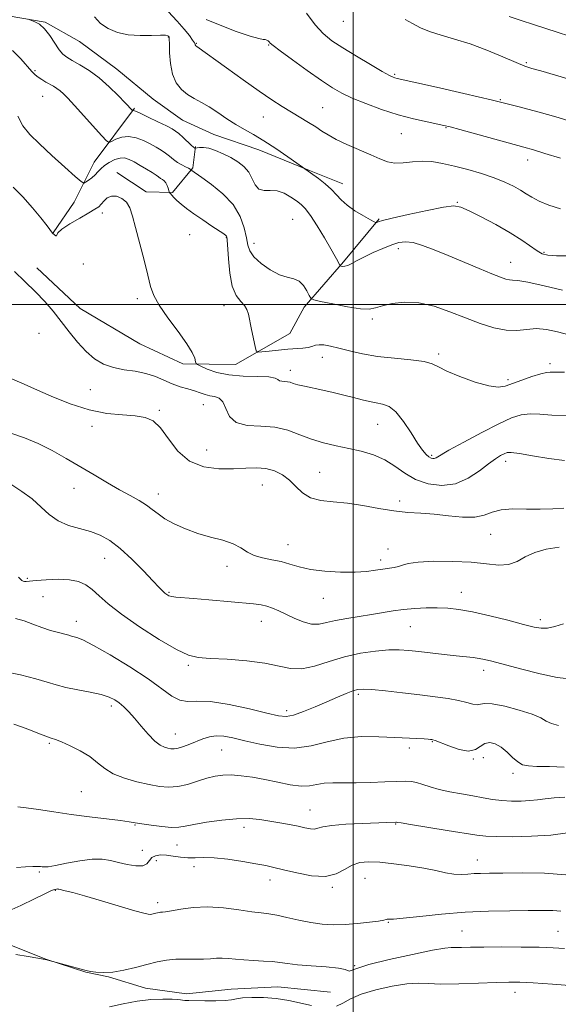
# Model space of a CAD drawing. Extents: x 2092300 to 2095200, y 299800 to 302700.
# Drawn here: x 2093894 to 2094065, y 301778 to 302090 of the extents above; entities that cross this region are included whole.
import ezdxf

# ---------------------------------------------------------------- set-up
doc = ezdxf.new("R2010")
doc.units = 0
doc.header["$MEASUREMENT"] = 0
for name, color, linetype, lineweight in [('BREAKLINE DTM HARD', 7, 'Continuous', 0), ('CONTOUR INDEX', 41, 'Continuous', 13), ('CONTOUR INTERMEDIATE', 44, 'Continuous', 0), ('GRID LINE', 7, 'Continuous', 0), ('SPOT ELEVATION DTM', 2, 'Continuous', 13)]:
    doc.layers.add(name, color=color, linetype=linetype, lineweight=lineweight)

msp = doc.modelspace()

# ---------------------------------------------------------------- linework, layer by layer
at = {"layer": 'BREAKLINE DTM HARD'}
for points in [[(2093860.98, 302099.13, 1111.87), (2093876.47, 302092.8, 1110.73), (2093890.68, 302091.41, 1110.13), (2093902.43, 302089.36, 1109.9), (2093913.29, 302083.3, 1108.73), (2093925.1, 302074.47, 1109.13), (2093936.62, 302065.03, 1109.3), (2093945.94, 302058.33, 1108.96), (2093955.86, 302053.8, 1109.03), (2093970.1, 302049.01, 1108.73), (2093986.22, 302042.39, 1107.92), (2093996.75, 302038.17, 1107.36)], [(2093930.78, 302062.19, 1109.83), (2093918, 302045.09, 1113.17), (2093911.64, 302032.37, 1114.71), (2093904.95, 302022.74, 1115.98)], [(2093925.13, 302041.77, 1115.51), (2093934.45, 302035.69, 1115.68), (2093942.78, 302035.47, 1113.77), (2093949.18, 302043.24, 1111.84), (2093950.04, 302050.04, 1109.83)], [(2093899.82, 302011.58, 1117.15), (2093913.53, 301998.76, 1116.75), (2093932.46, 301987.53, 1116.75), (2093946.11, 301981.19, 1116.45), (2093962.77, 301981.05, 1114.64), (2093979.95, 301990.79, 1112.97), (2093984.5, 301999.17, 1112.47), (2093997, 302013.49, 1109.76), (2094008.28, 302027.18, 1107.82)], [(2093757.24, 301861.71, 1139.55), (2093781.16, 301845.29, 1138.64), (2093795.76, 301836.18, 1138.31), (2093813.72, 301829.88, 1138.14), (2093830.7, 301828.51, 1137.24), (2093840.92, 301824.91, 1136.97), (2093858, 301814.9, 1137.04), (2093875.09, 301803.04, 1137.91), (2093889.64, 301797.94, 1139.38), (2093902.66, 301792.83, 1139.98), (2093915.35, 301788.64, 1140.05), (2093922.46, 301787.16, 1140.08), (2093934.22, 301783.58, 1140.98), (2093947.2, 301781.86, 1141.55), (2093961.38, 301783.24, 1141.22), (2093976.19, 301784.01, 1141.08), (2093992.87, 301782.32, 1140.25)]]:
    msp.add_polyline3d(points, dxfattribs=at)
at = {"layer": 'CONTOUR INDEX', "flags": 128}
for points, elevation in [([(2094066.341, 302004.57), (2094060.496, 302005.969), (2094055.395, 302007.091), (2094052.215, 302007.625), (2094050.535, 302007.759), (2094049.531, 302007.802), (2094048.44, 302008.035), (2094046.747, 302008.632), (2094043.995, 302009.736), (2094039.924, 302011.416), (2094030.131, 302015.491), (2094025.738, 302017.295), (2094022.024, 302018.702), (2094019.009, 302019.594), (2094016.638, 302019.886), (2094014.531, 302019.626), (2094012.231, 302018.89), (2094009.427, 302017.777), (2094006.403, 302016.458), (2094003.593, 302015.122), (2094001.337, 302013.94), (2093999.617, 302013.002), (2093998.32, 302012.38), (2093997.349, 302012.11), (2093996.66, 302012.082), (2093996.219, 302012.151), (2093995.979, 302012.224), (2093995.817, 302012.401), (2093995.171, 302013.697), (2093994.362, 302015.227), (2093992.984, 302017.684), (2093990.962, 302021.142), (2093988.65, 302024.935), (2093986.511, 302028.211), (2093984.873, 302030.353), (2093983.51, 302031.689), (2093982.062, 302032.78), (2093980.253, 302034.033), (2093978.158, 302035.231), (2093975.941, 302036.005), (2093973.762, 302036.148), (2093971.787, 302036.122), (2093970.18, 302036.556), (2093969.022, 302037.89), (2093968.055, 302039.827), (2093966.939, 302041.884), (2093965.405, 302043.672), (2093963.476, 302045.19), (2093961.243, 302046.533), (2093958.824, 302047.759), (2093956.428, 302048.776), (2093954.29, 302049.456), (2093952.599, 302049.722), (2093951.367, 302049.703), (2093950.565, 302049.58), (2093949.971, 302049.477), (2093949.904, 302049.491), (2093949.791, 302049.557), (2093949.462, 302049.82), (2093948.746, 302050.464), (2093946.132, 302052.909), (2093944.812, 302054.105), (2093943.781, 302054.935), (2093942.65, 302055.63), (2093940.886, 302056.535), (2093938.18, 302057.869), (2093935.124, 302059.347), (2093932.535, 302060.556), (2093931.023, 302061.191), (2093930.385, 302061.381), (2093930.21, 302061.363), (2093930.147, 302061.339), (2093930.085, 302061.374), (2093927.745, 302063.896), (2093925.579, 302066.173), (2093922.766, 302068.949), (2093919.602, 302071.719), (2093916.387, 302074.066), (2093913.416, 302075.92), (2093910.983, 302077.296), (2093909.272, 302078.282), (2093908.02, 302079.25), (2093906.855, 302080.643), (2093903.92, 302085.134), (2093902.27, 302087.271), (2093900.645, 302088.712), (2093899.209, 302089.539), (2093898.143, 302089.961), (2093897.089, 302090.343)], 1110), ([(2094068.773, 302071.27), (2094059.446, 302073.93), (2094056.685, 302074.735), (2094054.436, 302075.5), (2094051.62, 302076.635), (2094047.458, 302078.408), (2094042.368, 302080.514), (2094037.071, 302082.504), (2094032.179, 302084.046), (2094027.88, 302085.263), (2094024.256, 302086.397), (2094021.322, 302087.63), (2094018.84, 302088.923), (2094016.502, 302090.181)], 1100), ([(2094066.789, 301935.596), (2094063.262, 301935.361), (2094059.277, 301935.211), (2094054.933, 301935.26), (2094050.65, 301935.294), (2094046.93, 301935.017), (2094044.065, 301934.259), (2094041.529, 301933.346), (2094038.588, 301932.731), (2094034.72, 301932.733), (2094030.244, 301933.145), (2094025.689, 301933.626), (2094021.441, 301933.932), (2094017.306, 301934.199), (2094012.948, 301934.659), (2094008.144, 301935.457), (2094003.117, 301936.387), (2093998.206, 301937.158), (2093993.712, 301937.598), (2093989.784, 301938.019), (2093986.539, 301938.852), (2093984.01, 301940.39), (2093981.915, 301942.369), (2093979.893, 301944.383), (2093977.647, 301946.086), (2093975.143, 301947.353), (2093972.409, 301948.117), (2093969.436, 301948.359), (2093966.071, 301948.259), (2093962.119, 301948.047), (2093957.515, 301948.003), (2093952.695, 301948.609), (2093948.222, 301950.396), (2093944.528, 301953.63), (2093941.521, 301957.506), (2093938.979, 301960.95), (2093936.646, 301963.143), (2093934.129, 301964.267), (2093931, 301964.761), (2093926.931, 301965.055), (2093921.999, 301965.554), (2093916.383, 301966.657), (2093910.33, 301968.609), (2093904.361, 301971.024), (2093899.068, 301973.363), (2093894.875, 301975.199), (2093891.529, 301976.564)], 1120), ([(2094066.897, 301853.609), (2094062.181, 301853.779), (2094058.242, 301853.82), (2094055.531, 301853.945), (2094053.698, 301854.35), (2094052.188, 301855.224), (2094050.555, 301856.658), (2094048.77, 301858.348), (2094046.912, 301859.888), (2094045.059, 301860.929), (2094043.3, 301861.349), (2094041.725, 301861.079), (2094038.779, 301859.156), (2094036.612, 301858.676), (2094033.6, 301859.174), (2094030.331, 301860.265), (2094025.994, 301862.003), (2094025.255, 301862.257), (2094024.917, 301862.321), (2094024.547, 301862.36), (2094023.841, 301862.415), (2094022.528, 301862.493), (2094013.217, 301862.974), (2094008.2, 301863.207), (2094002.648, 301863.223), (2093997.062, 301862.734), (2093991.811, 301861.61), (2093986.722, 301860.351), (2093981.49, 301859.614), (2093975.95, 301859.863), (2093970.504, 301860.798), (2093965.698, 301861.928), (2093961.929, 301862.831), (2093959.014, 301863.374), (2093956.624, 301863.495), (2093954.47, 301863.17), (2093952.412, 301862.52), (2093948.239, 301860.872), (2093946.23, 301860.142), (2093944.53, 301859.623), (2093943.271, 301859.392), (2093942.288, 301859.398), (2093941.343, 301859.558), (2093940.227, 301859.851), (2093938.848, 301860.51), (2093937.141, 301861.829), (2093935.096, 301863.969), (2093932.898, 301866.551), (2093930.787, 301869.06), (2093928.947, 301871.088), (2093927.347, 301872.654), (2093925.905, 301873.88), (2093924.481, 301874.881), (2093922.72, 301875.735), (2093920.208, 301876.513), (2093916.718, 301877.273), (2093912.762, 301878.036), (2093909.032, 301878.812), (2093905.976, 301879.621), (2093903.045, 301880.515), (2093899.441, 301881.555), (2093894.676, 301882.745), (2093889.493, 301883.872)], 1130), ([(2094066.982, 301796.173), (2094063.416, 301796.421), (2094058.992, 301796.563), (2094053.265, 301796.633), (2094047.026, 301796.647), (2094041.38, 301796.612), (2094037.185, 301796.542), (2094034.328, 301796.474), (2094032.45, 301796.453), (2094031.048, 301796.467), (2094029.042, 301796.285), (2094025.202, 301795.618), (2094018.845, 301794.299), (2094011.45, 301792.633), (2094005.042, 301791.044), (2094001.153, 301789.881), (2093998.733, 301788.954), (2093997.53, 301789.515), (2093995.377, 301789.983), (2093991.488, 301790.378), (2093986.742, 301790.712), (2093982.348, 301791.035), (2093979.186, 301791.382), (2093976.824, 301791.719), (2093974.498, 301791.998), (2093971.641, 301792.188), (2093968.47, 301792.34), (2093965.399, 301792.523), (2093962.752, 301792.776), (2093960.505, 301793.018), (2093958.546, 301793.134), (2093956.741, 301793.055), (2093954.862, 301792.88), (2093952.66, 301792.751), (2093949.971, 301792.763), (2093946.961, 301792.811), (2093943.881, 301792.745), (2093940.905, 301792.441), (2093937.898, 301791.893), (2093934.649, 301791.124), (2093931.038, 301790.193), (2093927.318, 301789.304), (2093923.833, 301788.696), (2093920.877, 301788.532), (2093918.547, 301788.68), (2093916.886, 301788.929), (2093915.844, 301789.126), (2093914.979, 301789.331), (2093902.585, 301792.632), (2093902.473, 301792.679), (2093901.842, 301792.823), (2093900.164, 301793.144), (2093897.102, 301793.676), (2093893.107, 301794.258)], 1140)]:
    msp.add_lwpolyline(points, dxfattribs=dict(at, elevation=elevation))
at = {"layer": 'CONTOUR INTERMEDIATE', "flags": 128}
for points, elevation in [([(2094073.82, 302015.468), (2094064.487, 302015.44), (2094061.742, 302015.591), (2094059.918, 302016.051), (2094058.291, 302016.966), (2094053.456, 302020.398), (2094049.805, 302022.739), (2094045.281, 302025.304), (2094040.617, 302027.757), (2094036.734, 302029.715), (2094034.167, 302030.869), (2094031.93, 302031.212), (2094028.654, 302030.813), (2094023.472, 302029.794), (2094017.505, 302028.497), (2094012.374, 302027.319), (2094009.304, 302026.566), (2094007.926, 302026.181), (2094007.476, 302026.016), (2094007.241, 302025.976), (2094006.728, 302026.194), (2094005.497, 302026.856), (2094003.294, 302028.077), (2094000.602, 302029.681), (2093998.089, 302031.42), (2093996.235, 302033.1), (2093994.755, 302034.746), (2093993.174, 302036.434), (2093991.171, 302038.194), (2093989.025, 302039.86), (2093983.947, 302043.526), (2093979.319, 302046.791), (2093975.542, 302049.384), (2093971.725, 302051.865), (2093968.447, 302053.792), (2093965.589, 302055.369), (2093962.857, 302056.965), (2093960.028, 302058.837), (2093957.173, 302060.809), (2093954.434, 302062.595), (2093951.926, 302064.002), (2093949.639, 302065.21), (2093947.532, 302066.493), (2093945.599, 302068.104), (2093943.961, 302070.206), (2093942.775, 302072.942), (2093942.133, 302076.31), (2093941.887, 302079.732), (2093941.827, 302082.487), (2093941.777, 302084.052), (2093941.695, 302084.705), (2093941.573, 302084.922), (2093941.331, 302085.088), (2093940.606, 302085.225), (2093938.962, 302085.265), (2093936.132, 302085.188), (2093932.538, 302085.167), (2093928.771, 302085.426), (2093925.331, 302086.146), (2093922.364, 302087.345), (2093919.923, 302088.998), (2093918.038, 302091.041)], 1108), ([(2094065.688, 302030.267), (2094062.041, 302031.461), (2094058.971, 302032.745), (2094056.685, 302033.945), (2094054.863, 302035.086), (2094053.051, 302036.243), (2094050.856, 302037.473), (2094048.115, 302038.769), (2094044.727, 302040.104), (2094040.677, 302041.443), (2094036.319, 302042.71), (2094032.096, 302043.821), (2094028.346, 302044.691), (2094024.991, 302045.247), (2094021.852, 302045.419), (2094018.795, 302045.205), (2094015.89, 302044.88), (2094013.253, 302044.789), (2094010.909, 302045.203), (2094008.508, 302046.104), (2094005.607, 302047.4), (2093998.049, 302050.676), (2093994.593, 302052.286), (2093992.069, 302053.674), (2093990.13, 302054.935), (2093988.219, 302056.219), (2093985.904, 302057.645), (2093980.438, 302060.865), (2093977.56, 302062.64), (2093974.295, 302064.774), (2093970.223, 302067.566), (2093965.169, 302071.135), (2093959.934, 302074.885), (2093950.502, 302081.725), (2093950.206, 302081.909), (2093950.114, 302081.986), (2093950.036, 302082.086), (2093949.98, 302082.216), (2093949.921, 302082.414), (2093949.711, 302082.841), (2093949.169, 302083.689), (2093948.135, 302085.114), (2093946.523, 302087.131), (2093944.267, 302089.718), (2093941.414, 302092.767)], 1106), ([(2094068.047, 302058.288), (2094064.238, 302059.386), (2094058.97, 302060.851), (2094052.221, 302062.645), (2094044.148, 302064.671), (2094035.131, 302066.8), (2094026.449, 302068.773), (2094013.918, 302071.554), (2094013.278, 302071.718), (2094012.705, 302071.929), (2094011.55, 302072.506), (2094009.26, 302073.778), (2094005.528, 302075.934), (2094001.039, 302078.591), (2093996.726, 302081.225), (2093993.289, 302083.49), (2093990.511, 302085.749), (2093987.939, 302088.54), (2093985.244, 302092.187)], 1102), ([(2094068.593, 302084.972), (2094064.701, 302086.202), (2094057.136, 302088.674), (2094053.26, 302089.928), (2094049.407, 302091.212)], 1098), ([(2094065.716, 302046.305), (2094060.733, 302047.849), (2094057.152, 302048.931), (2094054.114, 302049.803), (2094033.872, 302055.375), (2094030.757, 302056.211), (2094028.781, 302056.689), (2094023.445, 302057.79), (2094019.183, 302058.768), (2094014.256, 302060.099), (2094009.051, 302061.777), (2094004.047, 302063.611), (2093999.745, 302065.365), (2093996.421, 302066.918), (2093993.452, 302068.613), (2093989.988, 302070.911), (2093985.506, 302074.058), (2093980.78, 302077.455), (2093976.91, 302080.293), (2093974.698, 302081.973), (2093973.757, 302082.756), (2093973.401, 302083.114), (2093973.062, 302083.428), (2093972.642, 302083.712), (2093972.159, 302083.886), (2093971.518, 302083.945), (2093970.165, 302084.18), (2093967.433, 302084.952), (2093962.995, 302086.481), (2093957.89, 302088.396), (2093953.495, 302090.186)], 1104), ([(2094068.767, 301990.351), (2094064.798, 301991.405), (2094061.257, 301992.117), (2094058.035, 301992.369), (2094055.002, 301992.146), (2094051.92, 301991.82), (2094048.532, 301991.864), (2094044.638, 301992.634), (2094040.286, 301994.023), (2094035.586, 301995.809), (2094030.659, 301997.741), (2094025.677, 301999.449), (2094020.826, 302000.537), (2094016.303, 302000.735), (2094012.364, 302000.289), (2094009.278, 301999.574), (2094007.112, 301998.931), (2094005.116, 301998.566), (2094002.337, 301998.654), (2093998.191, 301999.282), (2093993.565, 302000.181), (2093989.713, 302000.997), (2093987.549, 302001.503), (2093986.612, 302001.978), (2093986.1, 302002.829), (2093985.35, 302004.306), (2093984.26, 302006.019), (2093982.871, 302007.423), (2093981.199, 302008.161), (2093979.17, 302008.637), (2093976.689, 302009.443), (2093973.772, 302011.002), (2093970.878, 302013.044), (2093968.579, 302015.127), (2093967.27, 302016.957), (2093966.643, 302018.824), (2093966.211, 302021.165), (2093965.517, 302024.277), (2093964.218, 302027.898), (2093961.998, 302031.626), (2093958.745, 302035.085), (2093955.153, 302038.011), (2093952.121, 302040.165), (2093948.648, 302042.61), (2093948.636, 302042.651), (2093948.592, 302042.731), (2093948.385, 302042.89), (2093947.862, 302043.169), (2093946.926, 302043.605), (2093945.707, 302044.207), (2093944.389, 302044.98), (2093943.119, 302045.914), (2093941.872, 302046.934), (2093940.585, 302047.952), (2093939.189, 302048.907), (2093937.605, 302049.846), (2093935.748, 302050.842), (2093933.58, 302051.907), (2093931.23, 302052.8), (2093928.874, 302053.213), (2093926.686, 302052.958), (2093924.838, 302052.303), (2093923.501, 302051.632), (2093922.704, 302051.328), (2093921.907, 302051.777), (2093920.424, 302053.364), (2093911.723, 302063.022), (2093909.642, 302065.297), (2093908.25, 302066.736), (2093907.194, 302067.678), (2093906.174, 302068.419), (2093905.099, 302069.078), (2093902.656, 302070.445), (2093901.381, 302071.196), (2093900.24, 302071.951), (2093899.286, 302072.733), (2093898.259, 302073.785), (2093894.727, 302077.758), (2093892.121, 302080.411)], 1112), ([(2094066.95, 301978.574), (2094064.83, 301978.62), (2094063.476, 301978.574), (2094062.46, 301978.559), (2094061.293, 301978.442), (2094059.469, 301978.026), (2094056.686, 301977.188), (2094053.451, 301976.103), (2094048.202, 301974.182), (2094046.01, 301973.836), (2094043.011, 301974.222), (2094038.668, 301975.462), (2094033.834, 301977.193), (2094029.711, 301978.93), (2094027.088, 301980.286), (2094025.106, 301981.264), (2094022.491, 301981.964), (2094018.328, 301982.492), (2094013.131, 301982.988), (2094007.769, 301983.597), (2094002.969, 301984.416), (2093998.88, 301985.332), (2093995.506, 301986.184), (2093992.832, 301986.83), (2093990.773, 301987.214), (2093989.223, 301987.301), (2093988.046, 301987.09), (2093986.982, 301986.72), (2093985.739, 301986.366), (2093984.073, 301986.154), (2093979.324, 301985.856), (2093976.33, 301985.584), (2093973.416, 301985.267), (2093971.134, 301984.997), (2093969.867, 301984.918), (2093969.302, 301985.362), (2093968.955, 301986.71), (2093967.836, 301992.15), (2093966.853, 301997.002), (2093966.387, 301998.461), (2093965.622, 301999.665), (2093964.405, 302000.977), (2093962.992, 302002.851), (2093961.743, 302005.767), (2093960.93, 302009.936), (2093960.491, 302014.487), (2093960.149, 302020.476), (2093960.053, 302021.402), (2093959.943, 302021.687), (2093959.721, 302021.895), (2093959.084, 302022.339), (2093955.295, 302024.831), (2093952.386, 302026.767), (2093949.544, 302028.714), (2093947.25, 302030.381), (2093945.508, 302031.755), (2093944.201, 302032.896), (2093943.227, 302033.846), (2093942.539, 302034.592), (2093942.101, 302035.107), (2093941.867, 302035.403), (2093941.745, 302035.655), (2093941.432, 302036.818), (2093941.13, 302037.717), (2093940.714, 302038.547), (2093940.187, 302039.138), (2093939.594, 302039.557), (2093938.988, 302039.931), (2093938.374, 302040.376), (2093937.574, 302040.975), (2093936.357, 302041.8), (2093934.597, 302042.88), (2093932.559, 302044.062), (2093930.611, 302045.15), (2093929.014, 302045.965), (2093927.617, 302046.404), (2093926.164, 302046.382), (2093924.485, 302045.864), (2093922.753, 302044.999), (2093921.229, 302043.986), (2093920.089, 302042.986), (2093919.18, 302042.019), (2093918.267, 302041.069), (2093917.193, 302040.141), (2093916.11, 302039.319), (2093915.248, 302038.707), (2093914.677, 302038.46), (2093913.831, 302038.939), (2093911.988, 302040.552), (2093908.696, 302043.509), (2093904.607, 302047.209), (2093900.648, 302050.849), (2093897.556, 302053.857), (2093895.324, 302056.581), (2093893.758, 302059.596)], 1114), ([(2094067.534, 301964.833), (2094062.921, 301964.993), (2094059.181, 301965.304), (2094056.078, 301965.449), (2094053.303, 301965.134), (2094050.242, 301964.146), (2094046.206, 301962.292), (2094040.841, 301959.539), (2094035.129, 301956.482), (2094030.386, 301953.871), (2094026.283, 301951.527), (2094025.723, 301951.271), (2094025.246, 301951.222), (2094024.691, 301951.368), (2094024.017, 301951.763), (2094023.167, 301952.506), (2094022.021, 301953.861), (2094020.443, 301956.135), (2094018.363, 301959.429), (2094015.989, 301963.032), (2094013.595, 301966.028), (2094011.393, 301967.746), (2094009.333, 301968.503), (2094007.302, 301968.86), (2094005.186, 301969.282), (2094002.853, 301969.847), (2094000.17, 301970.535), (2093997.067, 301971.316), (2093993.728, 301972.127), (2093990.399, 301972.894), (2093984.636, 301974.131), (2093982.523, 301974.624), (2093981.055, 301975.05), (2093980.03, 301975.382), (2093979.172, 301975.586), (2093978.275, 301975.654), (2093977.412, 301975.703), (2093976.72, 301975.878), (2093976.2, 301976.266), (2093975.284, 301976.733), (2093973.268, 301977.089), (2093969.707, 301977.221), (2093965.213, 301977.333), (2093960.662, 301977.709), (2093956.794, 301978.527), (2093953.812, 301979.553), (2093951.783, 301980.444), (2093950.7, 301980.973), (2093950.262, 301981.355), (2093950.096, 301981.919), (2093949.82, 301982.979), (2093949.035, 301984.791), (2093947.338, 301987.602), (2093944.537, 301991.48), (2093941.304, 301995.804), (2093938.523, 301999.779), (2093936.83, 302002.891), (2093935.857, 302005.762), (2093934.991, 302009.297), (2093933.77, 302014.082), (2093931.065, 302024.339), (2093930.107, 302028.023), (2093929.264, 302030.588), (2093928.215, 302032.362), (2093926.74, 302033.602), (2093925.04, 302034.294), (2093923.419, 302034.355), (2093922.114, 302033.773), (2093921.088, 302032.812), (2093920.235, 302031.804), (2093919.399, 302030.978), (2093918.224, 302030.141), (2093916.302, 302028.996), (2093913.441, 302027.359), (2093910.306, 302025.509), (2093907.776, 302023.838), (2093906.486, 302022.663), (2093906.096, 302021.984), (2093906.02, 302021.728), (2093905.794, 302021.802), (2093905.441, 302022.062), (2093904.798, 302022.643), (2093903.03, 302024.892), (2093901.037, 302027.403), (2093898.387, 302030.631), (2093895.4, 302034.051), (2093892.337, 302037.179)], 1116), ([(2094067.021, 301950.608), (2094062.027, 301951.284), (2094056.899, 301952.147), (2094052.687, 301952.872), (2094050.139, 301953.199), (2094048.793, 301953.145), (2094047.881, 301952.794), (2094046.742, 301952.187), (2094045.135, 301951.177), (2094042.924, 301949.575), (2094040.019, 301947.336), (2094036.501, 301945.006), (2094032.497, 301943.281), (2094028.17, 301942.701), (2094023.829, 301943.206), (2094019.823, 301944.584), (2094016.377, 301946.587), (2094013.237, 301948.826), (2094010.028, 301950.878), (2094006.463, 301952.421), (2094002.606, 301953.541), (2093998.609, 301954.428), (2093994.607, 301955.262), (2093990.666, 301956.189), (2093986.834, 301957.346), (2093983.112, 301958.781), (2093979.317, 301960.188), (2093975.218, 301961.168), (2093970.737, 301961.512), (2093966.419, 301961.757), (2093962.962, 301962.628), (2093960.841, 301964.588), (2093959.634, 301967.059), (2093958.698, 301969.198), (2093957.52, 301970.385), (2093956.114, 301970.87), (2093954.626, 301971.121), (2093953.151, 301971.516), (2093951.586, 301972.058), (2093949.78, 301972.662), (2093947.627, 301973.272), (2093945.213, 301973.97), (2093942.671, 301974.868), (2093937.366, 301977.222), (2093934.364, 301978.224), (2093931.005, 301978.86), (2093927.487, 301979.354), (2093924.076, 301980.024), (2093920.974, 301981.147), (2093918.126, 301982.826), (2093915.413, 301985.124), (2093912.737, 301988.041), (2093910.097, 301991.33), (2093907.512, 301994.68), (2093904.968, 301997.858), (2093902.314, 302000.938), (2093899.361, 302004.068), (2093896.042, 302007.317), (2093892.754, 302010.418)], 1118), ([(2094065.311, 301923.172), (2094061.174, 301922.607), (2094057.545, 301921.552), (2094054.571, 301920.096), (2094051.951, 301918.641), (2094049.271, 301917.669), (2094046.144, 301917.508), (2094042.288, 301917.892), (2094037.448, 301918.403), (2094031.598, 301918.698), (2094025.629, 301918.719), (2094020.658, 301918.485), (2094017.489, 301918.034), (2094015.653, 301917.497), (2094014.366, 301917.029), (2094012.971, 301916.734), (2094009.392, 301916.281), (2094007.125, 301915.908), (2094004.293, 301915.517), (2094000.629, 301915.264), (2093996.035, 301915.276), (2093991.089, 301915.572), (2093986.541, 301916.145), (2093982.933, 301916.956), (2093979.987, 301917.851), (2093977.219, 301918.645), (2093974.279, 301919.227), (2093971.337, 301919.772), (2093968.697, 301920.525), (2093966.525, 301921.651), (2093964.45, 301922.988), (2093961.962, 301924.291), (2093958.696, 301925.39), (2093954.863, 301926.414), (2093950.815, 301927.568), (2093946.887, 301928.996), (2093943.335, 301930.598), (2093940.397, 301932.213), (2093938.195, 301933.718), (2093936.388, 301935.136), (2093934.522, 301936.528), (2093932.215, 301937.963), (2093929.386, 301939.549), (2093926.028, 301941.402), (2093922.166, 301943.6), (2093917.944, 301946.062), (2093909.089, 301951.287), (2093904.643, 301953.778), (2093900.209, 301955.987), (2093895.855, 301957.796), (2093891.875, 301959.218)], 1122), ([(2094066.663, 301898.942), (2094063.948, 301898.067), (2094061.574, 301897.587), (2094059.583, 301897.525), (2094057.326, 301897.907), (2094053.987, 301898.757), (2094049.065, 301900.041), (2094043.334, 301901.474), (2094037.887, 301902.712), (2094033.54, 301903.491), (2094029.998, 301903.873), (2094026.69, 301903.999), (2094023.175, 301903.984), (2094019.538, 301903.833), (2094015.998, 301903.522), (2094012.686, 301903.046), (2094005.885, 301901.84), (2093997.984, 301900.632), (2093994.424, 301899.984), (2093991.6, 301899.309), (2093989.224, 301898.842), (2093986.853, 301898.875), (2093984.17, 301899.594), (2093981.352, 301900.759), (2093976.434, 301903.097), (2093974.482, 301903.93), (2093972.691, 301904.527), (2093970.837, 301904.916), (2093968.416, 301905.211), (2093954.317, 301906.538), (2093949.392, 301906.979), (2093943.861, 301907.415), (2093942.566, 301907.578), (2093941.668, 301907.827), (2093940.98, 301908.181), (2093940.379, 301908.647), (2093939.694, 301909.295), (2093938.568, 301910.457), (2093936.602, 301912.533), (2093933.561, 301915.721), (2093929.887, 301919.419), (2093926.188, 301922.825), (2093922.915, 301925.319), (2093919.887, 301927.003), (2093916.766, 301928.163), (2093913.328, 301929.089), (2093909.802, 301930.09), (2093906.531, 301931.486), (2093903.733, 301933.49), (2093901.132, 301935.91), (2093898.324, 301938.452), (2093895.044, 301940.868), (2093891.562, 301943.093)], 1124), ([(2094068.426, 301881.484), (2094064.662, 301881.929), (2094059.224, 301883.116), (2094053.074, 301884.672), (2094043.968, 301887.1), (2094041.652, 301887.665), (2094039.902, 301887.99), (2094038.027, 301888.227), (2094032.68, 301888.78), (2094028.876, 301889.215), (2094020.863, 301890.181), (2094017.638, 301890.543), (2094014.653, 301890.729), (2094011.293, 301890.677), (2094007.111, 301890.324), (2094002.32, 301889.61), (2093997.297, 301888.477), (2093992.388, 301886.966), (2093987.806, 301885.518), (2093983.732, 301884.673), (2093980.188, 301884.799), (2093976.561, 301885.581), (2093972.079, 301886.53), (2093966.303, 301887.252), (2093960.12, 301887.722), (2093954.748, 301888.009), (2093950.972, 301888.266), (2093947.855, 301888.998), (2093944.028, 301890.791), (2093938.566, 301893.997), (2093932.33, 301898.013), (2093926.627, 301901.997), (2093922.451, 301905.273), (2093919.544, 301907.82), (2093917.334, 301909.782), (2093915.288, 301911.278), (2093913.011, 301912.321), (2093910.147, 301912.9), (2093906.527, 301913.036), (2093902.733, 301912.88), (2093899.54, 301912.619), (2093896.442, 301912.296), (2093895.886, 301912.293), (2093895.48, 301912.416), (2093895.09, 301912.675), (2093894.638, 301913.081), (2093894.002, 301913.713)], 1126), ([(2094065.077, 301866.77), (2094062.851, 301867.366), (2094061.212, 301868.154), (2094059.446, 301869.131), (2094056.755, 301870.308), (2094052.672, 301871.643), (2094048.057, 301872.857), (2094044.103, 301873.618), (2094041.675, 301873.719), (2094040.333, 301873.464), (2094039.308, 301873.284), (2094037.943, 301873.506), (2094036.021, 301874.039), (2094033.439, 301874.683), (2094030.109, 301875.284), (2094026.012, 301875.853), (2094021.149, 301876.444), (2094015.668, 301877.082), (2094010.31, 301877.68), (2094005.967, 301878.121), (2094003.233, 301878.303), (2094001.526, 301878.175), (2093999.969, 301877.697), (2093997.842, 301876.85), (2093995.069, 301875.678), (2093991.734, 301874.244), (2093987.992, 301872.651), (2093984.287, 301871.159), (2093981.135, 301870.071), (2093978.778, 301869.631), (2093976.35, 301869.85), (2093972.711, 301870.685), (2093967.151, 301872.012), (2093960.691, 301873.396), (2093954.786, 301874.327), (2093950.527, 301874.493), (2093947.554, 301874.391), (2093945.145, 301874.717), (2093942.613, 301876.033), (2093935.026, 301881.509), (2093929.249, 301885.302), (2093923.074, 301889.081), (2093917.798, 301892.11), (2093914.392, 301893.856), (2093912.52, 301894.61), (2093910.793, 301895.064), (2093909.942, 301895.31), (2093908.639, 301895.656), (2093906.648, 301896.148), (2093904.134, 301896.827), (2093901.357, 301897.729), (2093898.544, 301898.835), (2093895.775, 301899.897), (2093893.093, 301900.608)], 1128), ([(2094067.113, 301844.054), (2094063.682, 301843.884), (2094060.878, 301843.584), (2094058.439, 301843.247), (2094055.979, 301842.96), (2094053.209, 301842.799), (2094050.213, 301842.797), (2094047.17, 301842.978), (2094044.201, 301843.349), (2094041.183, 301843.863), (2094037.933, 301844.455), (2094034.356, 301845.079), (2094030.702, 301845.75), (2094027.305, 301846.498), (2094024.432, 301847.326), (2094022.071, 301848.12), (2094020.142, 301848.735), (2094018.481, 301849.065), (2094016.593, 301849.152), (2094013.898, 301849.072), (2094010.031, 301848.906), (2094005.476, 301848.731), (2094000.93, 301848.628), (2093993.63, 301848.641), (2093990.86, 301848.486), (2093988.519, 301848.093), (2093986.22, 301847.694), (2093983.515, 301847.599), (2093980.087, 301848.02), (2093976.155, 301848.79), (2093972.07, 301849.643), (2093968.147, 301850.355), (2093964.544, 301850.85), (2093961.385, 301851.092), (2093958.714, 301851.049), (2093956.26, 301850.704), (2093953.677, 301850.04), (2093950.72, 301849.097), (2093947.553, 301848.12), (2093944.442, 301847.408), (2093941.55, 301847.193), (2093938.635, 301847.438), (2093935.351, 301848.039), (2093931.508, 301848.911), (2093927.535, 301850.046), (2093924.016, 301851.457), (2093921.334, 301853.133), (2093919.074, 301854.98), (2093916.621, 301856.886), (2093913.568, 301858.724), (2093910.35, 301860.334), (2093907.608, 301861.543), (2093905.761, 301862.268), (2093904.335, 301862.762), (2093902.631, 301863.369), (2093900.162, 301864.325), (2093897.294, 301865.453), (2093894.602, 301866.473), (2093892.491, 301867.151)], 1132), ([(2094067.977, 301832.728), (2094062.616, 301832.085), (2094056.479, 301831.702), (2094050.412, 301831.557), (2094045.399, 301831.581), (2094042.012, 301831.728), (2094039.182, 301832.06), (2094029.81, 301833.565), (2094018.214, 301835.407), (2094015.222, 301835.894), (2094014.058, 301836.096), (2094013.723, 301836.164), (2094013.531, 301836.163), (2094010.662, 301836.039), (2094002.969, 301835.743), (2093997.729, 301835.479), (2093993.219, 301835.111), (2093990.408, 301834.646), (2093988.854, 301834.214), (2093987.763, 301833.976), (2093986.46, 301834.046), (2093984.749, 301834.371), (2093982.555, 301834.852), (2093979.851, 301835.4), (2093976.806, 301835.966), (2093973.638, 301836.511), (2093970.474, 301836.982), (2093967.067, 301837.261), (2093963.079, 301837.218), (2093958.366, 301836.78), (2093953.57, 301836.1), (2093949.53, 301835.392), (2093946.793, 301834.839), (2093944.749, 301834.52), (2093942.497, 301834.486), (2093939.415, 301834.752), (2093936, 301835.19), (2093933.028, 301835.635), (2093930.97, 301835.971), (2093929.091, 301836.265), (2093926.35, 301836.633), (2093916.53, 301837.834), (2093910.678, 301838.608), (2093905.139, 301839.428), (2093900.299, 301840.178), (2093896.466, 301840.732), (2093893.75, 301840.988)], 1134), ([(2094067.399, 301819.474), (2094060.629, 301819.971), (2094053.539, 301820.092), (2094047.408, 301820.046), (2094043.176, 301820), (2094040.416, 301819.951), (2094038.361, 301819.858), (2094036.362, 301819.708), (2094034.235, 301819.618), (2094031.911, 301819.734), (2094029.297, 301820.158), (2094026.197, 301820.813), (2094022.39, 301821.576), (2094017.803, 301822.33), (2094012.949, 301822.982), (2094008.491, 301823.442), (2094004.927, 301823.613), (2094002.097, 301823.367), (2093999.676, 301822.565), (2093997.325, 301821.201), (2093994.645, 301819.787), (2093991.219, 301818.965), (2093986.844, 301819.178), (2093982.156, 301820.074), (2093978.002, 301821.103), (2093974.934, 301821.842), (2093972.321, 301822.383), (2093969.237, 301822.946), (2093965.055, 301823.673), (2093960.344, 301824.404), (2093955.971, 301824.898), (2093952.586, 301825), (2093949.967, 301824.895), (2093947.671, 301824.852), (2093945.354, 301825.063), (2093943.045, 301825.411), (2093940.872, 301825.704), (2093938.952, 301825.772), (2093937.375, 301825.533), (2093936.222, 301824.929), (2093935.472, 301823.974), (2093934.707, 301822.977), (2093933.404, 301822.32), (2093931.213, 301822.28), (2093928.464, 301822.716), (2093925.654, 301823.381), (2093923.116, 301824.036), (2093920.52, 301824.471), (2093917.371, 301824.482), (2093913.395, 301823.957), (2093909.219, 301823.157), (2093905.69, 301822.434), (2093903.438, 301822.058), (2093902.206, 301821.968), (2093901.519, 301822.023), (2093900.922, 301822.097), (2093900.05, 301822.142), (2093898.562, 301822.126), (2093896.241, 301822.024), (2093893.373, 301821.842)], 1136), ([(2094065.793, 301807.962), (2094063.27, 301808.138), (2094059.907, 301808.182), (2094055.432, 301808.167), (2094049.682, 301808.136), (2094042.932, 301808.003), (2094035.564, 301807.651), (2094028.047, 301807.021), (2094021.192, 301806.295), (2094015.894, 301805.713), (2094012.772, 301805.451), (2094011.333, 301805.408), (2094010.809, 301805.417), (2094010.469, 301805.339), (2094009.742, 301805.148), (2094008.096, 301804.845), (2094005.189, 301804.449), (2094001.446, 301804.054), (2093997.483, 301803.77), (2093993.775, 301803.698), (2093990.228, 301803.884), (2093986.607, 301804.363), (2093982.784, 301805.125), (2093979.053, 301805.982), (2093975.819, 301806.705), (2093973.291, 301807.138), (2093970.909, 301807.434), (2093967.919, 301807.819), (2093963.796, 301808.433), (2093958.92, 301809.05), (2093953.901, 301809.354), (2093949.286, 301809.134), (2093945.385, 301808.599), (2093942.449, 301808.064), (2093940.619, 301807.769), (2093939.608, 301807.668), (2093939.022, 301807.641), (2093938.526, 301807.59), (2093938.025, 301807.499), (2093937.483, 301807.371), (2093936.261, 301807.067), (2093935.68, 301806.966), (2093935.052, 301806.98), (2093933.71, 301807.293), (2093930.845, 301808.118), (2093920.248, 301811.277), (2093914.934, 301812.829), (2093911.165, 301813.871), (2093908.823, 301814.462), (2093906.769, 301814.928), (2093906.419, 301814.995), (2093906.219, 301814.998), (2093905.992, 301814.964), (2093905.459, 301814.854), (2093905.121, 301814.758), (2093904.268, 301814.393), (2093902.359, 301813.478), (2093899.04, 301811.847), (2093894.704, 301809.779), (2093889.932, 301807.669)], 1138), ([(2094069.924, 301784.393), (2094063.172, 301784.888), (2094057.098, 301785.294), (2094052.816, 301785.513), (2094049.389, 301785.547), (2094045.369, 301785.425), (2094039.773, 301785.193), (2094033.483, 301784.973), (2094027.849, 301784.905), (2094023.799, 301785.053), (2094020.586, 301785.186), (2094017.046, 301784.995), (2094012.376, 301784.255), (2094007.222, 301783.078), (2094002.593, 301781.654), (2093999.231, 301780.181), (2093996.804, 301778.869), (2093994.709, 301777.933)], 1142), ([(2093986.825, 301778.107), (2093979.623, 301779.672), (2093975.638, 301780.324), (2093971.612, 301780.643), (2093967.922, 301780.671), (2093964.998, 301780.503), (2093963.059, 301780.234), (2093961.498, 301779.948), (2093959.497, 301779.727), (2093956.512, 301779.631), (2093953.08, 301779.626), (2093947.921, 301779.671), (2093946.674, 301779.697), (2093945.941, 301779.765), (2093945.363, 301779.893), (2093944.456, 301780.038), (2093942.708, 301780.146), (2093939.763, 301780.151), (2093935.906, 301779.967), (2093931.578, 301779.497), (2093927.172, 301778.694), (2093922.875, 301777.693)], 1142)]:
    msp.add_lwpolyline(points, dxfattribs=dict(at, elevation=elevation))
at = {"layer": 'GRID LINE', "flags": 128}
for points in [[(2094000, 300000), (2094000, 302500)], [(2095000, 302000), (2092500, 302000)]]:
    msp.add_lwpolyline(points, dxfattribs=at)
at = {"layer": 'SPOT ELEVATION DTM'}
for p in [(2093996.9, 302089.68, 1100.8), (2093941.46, 302084.66, 1108.1), (2093950.34, 302082.68, 1105.9), (2093973.26, 302082.12, 1104.1), (2094054.87, 302076.58, 1099.8), (2093899.25, 302074.04, 1111.7), (2094013.18, 302072.88, 1101.8), (2093901.61, 302065.86, 1112.9), (2094046.68, 302064.87, 1101.9), (2093990.32, 302062.32, 1105.1), (2093971.56, 302059.4, 1106.8), (2094015.33, 302054.04, 1104.9), (2094029.48, 302055.98, 1104.1), (2094055.34, 302045.75, 1104.6), (2094032.98, 302032.39, 1107.9), (2093920.51, 302028.95, 1116.5), (2093980.89, 302026.97, 1111.1), (2093948.22, 302022.11, 1115.1), (2093959.84, 302021.19, 1114.1), (2093968.59, 302019.4, 1111.4), (2094014.34, 302017.72, 1110.5), (2094060.5, 302016.48, 1107.8), (2094049.88, 302013.38, 1109.3), (2093914.55, 302012.79, 1116.11), (2093931.6, 302001.89, 1116.3), (2093959.14, 301999.69, 1114.62), (2094006.11, 301995.39, 1112.33), (2093900.53, 301990.9, 1119.4), (2093990.23, 301983.34, 1114.6), (2094027.17, 301984.32, 1113.7), (2093980.16, 301979.19, 1115.5), (2094062.36, 301981.29, 1113.6), (2094049.07, 301976.26, 1113.7), (2093916.79, 301973.08, 1118.94), (2093938.66, 301966.51, 1119.8), (2093952.57, 301968.32, 1118.8), (2093917.31, 301961.41, 1120.5), (2094007.75, 301962.05, 1116.9), (2093953.59, 301953.91, 1118.9), (2094024.91, 301952.23, 1115.76), (2094048.3, 301950.42, 1118.5), (2093989.43, 301946.94, 1119.1), (2093911.55, 301941.82, 1122.8), (2093971.22, 301942.93, 1120.9), (2093938.29, 301940.08, 1121.4), (2094014.71, 301937.81, 1119.5), (2094043.56, 301927.23, 1120.9), (2093979.4, 301923.97, 1121.31), (2093921.32, 301919.66, 1124.8), (2094011.02, 301922.66, 1121.5), (2093960.05, 301917.09, 1122.46), (2094008.7, 301919.09, 1121.6), (2093896.76, 301913.32, 1125.8), (2093901.81, 301907.57, 1127.2), (2093941.68, 301908.86, 1123.85), (2094034.28, 301908.92, 1123.3), (2093990.56, 301907.04, 1122.73), (2093912.27, 301899.69, 1127.4), (2093970.88, 301899.76, 1124.72), (2094018.09, 301898.06, 1124.9), (2094059.32, 301900.22, 1123.6), (2093947.81, 301885.83, 1126.26), (2094041.33, 301884.24, 1126.5), (2094001.66, 301876.64, 1128.3), (2093923.44, 301872.96, 1130.4), (2093978.95, 301871.47, 1127.56), (2093943.68, 301864.05, 1129.22), (2093903.74, 301861.08, 1132.2), (2094025.15, 301861.61, 1130.1), (2093958.38, 301859.02, 1130.9), (2094017.86, 301859.63, 1130.4), (2094038.1, 301856.12, 1130.1), (2094041.31, 301856.55, 1130.9), (2094050.67, 301851.66, 1130.4), (2093913.91, 301845.78, 1133.12), (2093986.38, 301839.98, 1133.2), (2094013.5, 301835.52, 1134.1), (2093930.94, 301835.28, 1134.1), (2093965.44, 301834.49, 1134.5), (2093933.27, 301827.21, 1135.1), (2093944.24, 301828.95, 1134.8), (2093937.66, 301823.92, 1136.9), (2094039.34, 301824.13, 1135.3), (2093900.55, 301820.37, 1136.2), (2093949.65, 301822.06, 1136.6), (2093973.69, 301817.82, 1136.6), (2094003.78, 301818.34, 1136.9), (2093905.69, 301814.53, 1138.1), (2093993.43, 301815.48, 1136.2), (2093938.05, 301810.62, 1137.6), (2094011.21, 301804.43, 1138.1), (2094034.52, 301801.65, 1139.1), (2094064.91, 301801.63, 1139.1), (2094000.54, 301790.72, 1139.9), (2094051.31, 301782.3, 1142.6)]:
    msp.add_point(p, dxfattribs=at)

doc.saveas('drawing.dxf')
